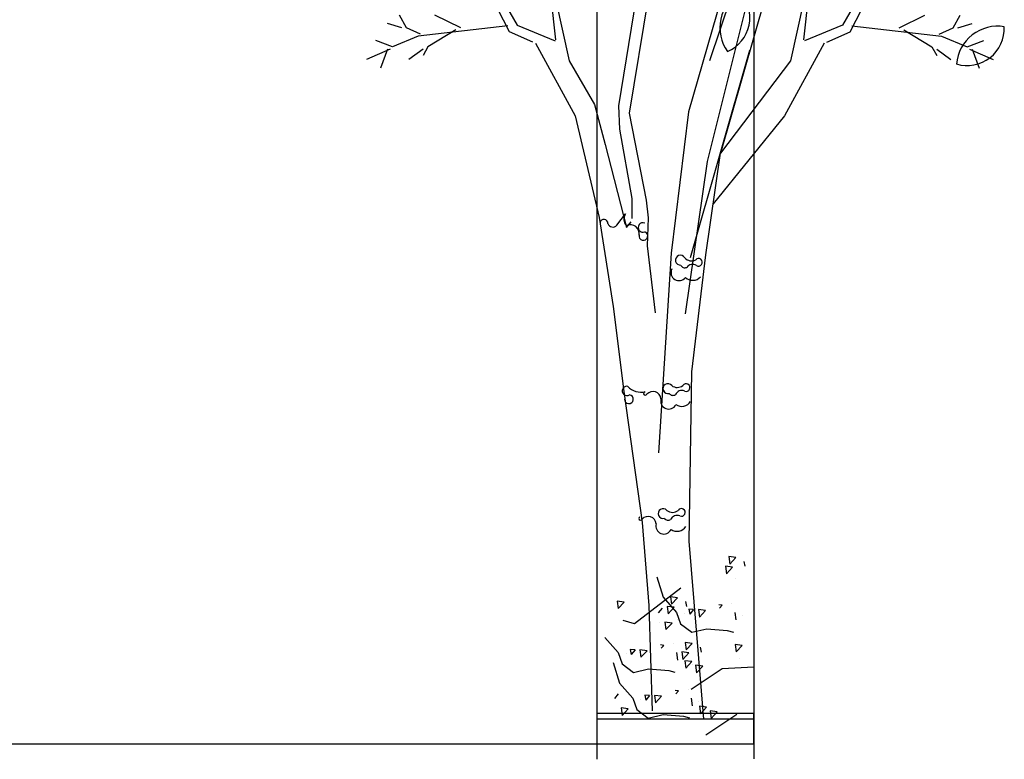
# Model space of a CAD drawing. Units: inches. Extents: x 41 to 2283, y -164 to 605.
# Drawn here: x 336 to 339, y 344 to 347 of the extents above; entities that cross this region are included whole.
import ezdxf

# ---------------------------------------------------------------- set-up
doc = ezdxf.new("R2010")
doc.units = ezdxf.units.IN
doc.header["$LTSCALE"] = 0.01
doc.header["$MEASUREMENT"] = 0
doc.layers.add('_MGH-GREEN', color=3, linetype='Continuous')
doc.layers.add('SITE', color=1, linetype='Continuous')

# ---------------------------------------------------------------- blocks, each defined once
blk = doc.blocks.new('A$C422A66A7')
at = {"layer": 'SITE', "color": 66}
for centre, radius, start, end in [((3.7164, 0.2127), 0.2351, 120.5035, 215.3285), ((3.4408, 0.2717), 0.2122, 293.2488, 42.5832)]:
    blk.add_arc(centre, radius, start, end, dxfattribs=at)
at = {"layer": 'SITE', "color": 74}
for centre, radius, start, end in [((5.0677, -0.0138), 0.2351, 80.5035, 175.3285), ((4.8945, 0.2086), 0.2122, 253.2488, 2.5832)]:
    blk.add_arc(centre, radius, start, end, dxfattribs=at)
blk = doc.blocks.new('A$C76CE6CEF')
at = {"layer": 'SITE', "color": 64}
for p, q in [((2.526, 3.8818), (2.4646, 4.4291)), ((3.032, 4.4199), (2.8838, 3.5047)), ((3.8059, 4.4201), (3.466, 3.2358)), ((3.9427, 3.8818), (4.004, 4.4291)), ((3.0933, 4.3693), (2.9451, 3.4633)), ((3.3921, 3.1867), (3.6785, 4.3341)), ((3.5164, 4.2774), (3.2834, 3.4719)), ((2.1551, 4.2264), (2.3054, 3.9664)), ((3.5738, 4.2678), (3.4042, 3.7627)), ((4.3135, 4.2264), (4.1632, 3.9664)), ((2.2602, 3.929), (2.1216, 4.1992)), ((4.2084, 3.929), (4.347, 4.1992)), ((2.526, 4.1072), (2.6026, 3.7622)), ((3.9427, 4.1072), (3.866, 3.7622)), ((1.672, 3.9511), (1.6316, 4.0239)), ((1.9817, 3.9511), (1.8336, 4.0239)), ((4.487, 3.9511), (4.635, 4.0239)), ((4.7966, 3.9511), (4.837, 4.0239)), ((1.6451, 3.9511), (1.5643, 3.9754)), ((1.7528, 3.9148), (1.672, 3.9511)), ((2.2509, 3.9633), (1.7393, 3.9027)), ((2.3054, 3.9664), (2.5218, 3.8771)), ((4.1632, 3.9664), (3.9469, 3.8771)), ((4.2177, 3.9633), (4.7293, 3.9027)), ((4.7158, 3.9148), (4.7966, 3.9511)), ((4.8235, 3.9511), (4.9043, 3.9754)), ((1.7393, 3.9027), (1.5913, 3.8421)), ((1.9547, 3.939), (1.7932, 3.8421)), ((2.3938, 3.8693), (2.2602, 3.929)), ((4.0749, 3.8693), (4.2084, 3.929)), ((4.5139, 3.939), (4.6754, 3.8421)), ((4.7293, 3.9027), (4.8774, 3.8421)), ((1.5778, 3.83), (1.4432, 3.7694)), ((1.5913, 3.8421), (1.497, 3.8784)), ((1.5643, 3.83), (1.5239, 3.7209)), ((1.7663, 3.83), (1.6855, 3.7694)), ((1.7932, 3.8421), (1.7663, 3.7936)), ((2.4093, 3.8645), (2.6366, 3.4484)), ((4.0593, 3.8645), (3.832, 3.4484)), ((4.6754, 3.8421), (4.7024, 3.7936)), ((4.7024, 3.83), (4.7831, 3.7694)), ((4.8774, 3.8421), (4.9716, 3.8784)), ((4.8908, 3.83), (5.0254, 3.7694)), ((4.9043, 3.83), (4.9447, 3.7209)), ((3.2945, 2.6384), (3.6344, 3.8227)), ((2.6026, 3.7622), (2.7458, 3.5139)), ((3.866, 3.7622), (3.466, 3.2358)), ((2.7458, 3.5139), (2.8071, 3.2839)), ((2.8838, 3.5047), (2.8889, 3.3713)), ((2.6366, 3.4484), (2.7725, 2.8665)), ((2.9451, 3.4633), (3.0422, 2.9666)), ((3.2834, 3.4719), (3.1852, 2.6641)), ((3.832, 3.4484), (3.4242, 2.9448)), ((2.8889, 3.3713), (2.9604, 2.9758)), ((2.8071, 3.2839), (2.9298, 2.8102)), ((3.3824, 2.6538), (3.466, 3.2358)), ((3.2671, 2.3159), (3.3921, 3.1867)), ((2.9604, 2.9758), (2.9604, 2.8608)), ((3.0422, 2.9666), (3.0525, 2.8654)), ((2.7725, 2.8665), (2.854, 2.3582)), ((2.9298, 2.8102), (2.9553, 2.8424)), ((3.0525, 2.8654), (3.0473, 2.7044)), ((3.0473, 2.7044), (3.0933, 2.3227)), ((3.1852, 2.6641), (3.1132, 1.5228)), ((3.3033, 1.986), (3.3824, 2.6538)), ((2.854, 2.3582), (2.9133, 1.8734)), ((3.2872, 1.017), (3.3033, 1.986)), ((2.9133, 1.8734), (3.0185, 1.1245)), ((3.0185, 1.1245), (3.0576, 0.6496)), ((3.3709, 0), (3.2872, 1.017)), ((3.0576, 0.6496), (3.0757, 0.0483))]:
    blk.add_line(p, q, dxfattribs=at)
blk = doc.blocks.new('A$C63132972')
at = {"layer": 'SITE', "color": 35}
blk.add_line((2.8913, 2.8227), (2.9421, 2.8878), dxfattribs=at)
for centre, radius, start, end in [((2.9804, 2.8577), 0.0487, 141.844, 228.554), ((2.8185, 2.8329), 0.023, 359.604, 166.7856), ((2.8693, 2.8424), 0.0295, 199.1123, 318.0992), ((2.9692, 2.775), 0.0507, 349.3836, 114.4988), ((3.041, 2.8104), 0.0269, 67.7617, 294.2578), ((3.0439, 2.7621), 0.0251, 167.835, 71.0121), ((3.2553, 2.6231), 0.0282, 29.1182, 275.363), ((3.2806, 2.6042), 0.0244, 201.9067, 296.558), ((3.3183, 2.6711), 0.0514, 221.7969, 298.5679), ((3.325, 2.558), 0.0413, 56.992, 143.9299), ((3.359, 2.6112), 0.0219, 238.046, 137.6755), ((3.2475, 2.5523), 0.0459, 153.1819, 323.4835), ((3.3259, 2.5687), 0.0603, 226.3793, 317.3191), ((3.1838, 1.8892), 0.0282, 39.1825, 285.4273), ((3.288, 1.8956), 0.0219, 248.1103, 147.7398), ((2.9496, 1.8759), 0.0269, 77.826, 304.3221), ((3.0315, 1.9717), 0.1032, 222.3992, 282.5865), ((3.0546, 1.8614), 0.00975, 110.4468, 336.7067), ((3.098, 1.8257), 0.0468, 6.8788, 137.2193), ((3.212, 1.875), 0.0244, 211.971, 306.6223), ((3.2374, 1.9474), 0.0514, 231.8611, 308.6322), ((3.2637, 1.8373), 0.0413, 67.0562, 153.9941), ((2.9609, 1.8288), 0.0251, 177.8993, 81.0764), ((3.1884, 1.8181), 0.0459, 163.2462, 333.5477), ((3.2628, 1.848), 0.0603, 236.4436, 327.3834), ((3.1567, 1.1753), 0.0282, 39.1825, 285.4273), ((3.2103, 1.2336), 0.0514, 231.8611, 308.6322), ((3.2609, 1.1817), 0.0219, 248.1103, 147.7398), ((3.0275, 1.1475), 0.00975, 110.4468, 336.7067), ((3.0709, 1.1118), 0.0468, 6.8788, 137.2193), ((3.1849, 1.1611), 0.0244, 211.971, 306.6223), ((3.2366, 1.1234), 0.0413, 67.0562, 153.9941), ((3.1613, 1.1042), 0.0459, 163.2462, 333.5477), ((3.2357, 1.1341), 0.0603, 236.4436, 327.3834)]:
    blk.add_arc(centre, radius, start, end, dxfattribs=at)
for name, p in [('A$C422A66A7', (0, 3.7391)), ('A$C76CE6CEF', (0.0179, 0))]:
    blk.add_blockref(name, p)

msp = doc.modelspace()

# ---------------------------------------------------------------- linework, layer by layer
for p, q in [((338.0798, 344.3845), (337.5687, 344.3845)), ((338.0798, 344.3845), (337.5687, 344.3845)), ((338.0798, 344.2845), (338.0798, 344.3845)), ((338.0798, 344.366), (337.5687, 344.366))]:
    msp.add_line(p, q)
at = {"layer": '_MGH-GREEN'}
for p, q in [((337.9981, 344.8953), (338.0014, 344.8709)), ((338.0211, 344.8921), (337.9981, 344.8953)), ((338.0211, 344.8921), (338.0014, 344.8709)), ((338.0145, 344.8847), (338.0145, 344.8847)), ((338.0474, 344.8799), (338.0506, 344.8638)), ((337.9873, 344.8643), (337.9905, 344.8398)), ((338.0103, 344.8611), (337.9873, 344.8643)), ((338.0103, 344.8611), (337.9905, 344.8398)), ((337.7636, 344.8301), (337.7844, 344.763)), ((338.0209, 344.8226), (338.0209, 344.8226)), ((337.8414, 344.7932), (337.6914, 344.6761)), ((337.7844, 344.763), (337.8277, 344.7139)), ((337.8079, 344.7646), (337.8111, 344.7401)), ((337.8309, 344.7614), (337.8079, 344.7646)), ((337.8309, 344.7614), (337.8111, 344.7401)), ((337.8242, 344.7539), (337.8242, 344.7539)), ((337.6347, 344.7506), (337.6379, 344.7261)), ((337.6577, 344.7474), (337.6347, 344.7506)), ((337.6577, 344.7474), (337.6379, 344.7261)), ((337.7805, 344.7276), (337.7683, 344.7126)), ((337.797, 344.7335), (337.8003, 344.7091)), ((337.82, 344.7303), (337.797, 344.7335)), ((337.82, 344.7303), (337.8003, 344.7091)), ((337.8571, 344.7492), (337.8604, 344.7331)), ((337.8829, 344.7228), (337.8674, 344.7239)), ((337.8674, 344.7239), (337.8707, 344.7078)), ((337.8829, 344.7228), (337.8707, 344.7078)), ((337.9219, 344.7199), (337.8989, 344.723)), ((337.8989, 344.723), (337.9022, 344.6986)), ((337.9219, 344.7199), (337.9022, 344.6986)), ((337.9769, 344.7373), (337.9657, 344.7388)), ((337.9769, 344.7373), (337.9679, 344.7277)), ((338.0083, 344.7436), (338.0083, 344.7436)), ((337.6914, 344.6761), (337.6545, 344.6877)), ((337.8277, 344.7139), (337.8409, 344.677)), ((337.8306, 344.6918), (337.8306, 344.6918)), ((337.8545, 344.7106), (337.8545, 344.7106)), ((338.0178, 344.7138), (338.021, 344.6894)), ((338.0419, 344.7043), (338.0419, 344.7043)), ((337.7707, 344.6815), (337.7707, 344.6815)), ((337.813, 344.679), (337.79, 344.6822)), ((337.79, 344.6822), (337.7932, 344.6578)), ((337.813, 344.679), (337.7932, 344.6578)), ((337.8409, 344.677), (337.8781, 344.649)), ((337.8781, 344.649), (337.9264, 344.6608)), ((337.9264, 344.6608), (337.993, 344.655)), ((337.993, 344.655), (338.0129, 344.6497)), ((337.5942, 344.6323), (337.6374, 344.5831)), ((337.6926, 344.5921), (337.6772, 344.5932)), ((337.6772, 344.5932), (337.6804, 344.5771)), ((337.6926, 344.5921), (337.6804, 344.5771)), ((337.7317, 344.5891), (337.7087, 344.5923)), ((337.7087, 344.5923), (337.7119, 344.5679)), ((337.7866, 344.6065), (337.7755, 344.6081)), ((337.7866, 344.6065), (337.7777, 344.5969)), ((337.818, 344.6128), (337.818, 344.6128)), ((337.8554, 344.616), (337.8587, 344.5916)), ((337.8784, 344.6128), (337.8554, 344.616)), ((337.8784, 344.6128), (337.8587, 344.5916)), ((337.8718, 344.6054), (337.8718, 344.6054)), ((337.9047, 344.6006), (337.9079, 344.5845)), ((338.0418, 344.6065), (338.0188, 344.6097)), ((338.0188, 344.6097), (338.0221, 344.5852)), ((338.0418, 344.6065), (338.0221, 344.5852)), ((337.6374, 344.5831), (337.6506, 344.5463)), ((337.6642, 344.5798), (337.6642, 344.5798)), ((337.7317, 344.5891), (337.7119, 344.5679)), ((337.8275, 344.5831), (337.8308, 344.5586)), ((337.8446, 344.5849), (337.8478, 344.5605)), ((337.8676, 344.5818), (337.8446, 344.5849)), ((337.8676, 344.5818), (337.8478, 344.5605)), ((337.8517, 344.5736), (337.8517, 344.5736)), ((338.0328, 344.5632), (338.0328, 344.5632)), ((337.6209, 344.5508), (337.6418, 344.4837)), ((337.6506, 344.5463), (337.6879, 344.5183)), ((337.6879, 344.5183), (337.7362, 344.53)), ((337.7362, 344.53), (337.8027, 344.5243)), ((337.8779, 344.5534), (337.855, 344.5566)), ((337.855, 344.5566), (337.8582, 344.5321)), ((337.8779, 344.5534), (337.8582, 344.5321)), ((337.9769, 344.5297), (337.8754, 344.4627)), ((337.8782, 344.5433), (337.8782, 344.5433)), ((337.913, 344.5384), (337.89, 344.5415)), ((337.89, 344.5415), (337.8933, 344.5171)), ((337.913, 344.5384), (337.8933, 344.5171)), ((338.0793, 344.5356), (337.9769, 344.5297)), ((337.8027, 344.5243), (337.8227, 344.5189)), ((337.6418, 344.4837), (337.685, 344.4346)), ((337.8656, 344.4643), (337.8656, 344.4643)), ((337.6378, 344.4483), (337.6256, 344.4332)), ((337.685, 344.4346), (337.6982, 344.3977)), ((337.7118, 344.4312), (337.7118, 344.4312)), ((337.7402, 344.4435), (337.7247, 344.4446)), ((337.7247, 344.4446), (337.728, 344.4285)), ((337.7402, 344.4435), (337.728, 344.4285)), ((337.7792, 344.4405), (337.7562, 344.4437)), ((337.7562, 344.4437), (337.7595, 344.4193)), ((337.7792, 344.4405), (337.7595, 344.4193)), ((337.8342, 344.458), (337.823, 344.4595)), ((337.8342, 344.458), (337.8252, 344.4483)), ((337.8751, 344.4345), (337.8783, 344.4101)), ((337.6703, 344.3997), (337.6473, 344.4029)), ((337.6473, 344.4029), (337.6505, 344.3785)), ((337.6703, 344.3997), (337.6505, 344.3785)), ((337.8992, 344.425), (337.8992, 344.425)), ((337.9255, 344.4048), (337.9025, 344.408)), ((337.9025, 344.408), (337.9058, 344.3836)), ((337.9255, 344.4048), (337.9058, 344.3836)), ((337.6982, 344.3977), (337.7354, 344.3697)), ((337.7354, 344.3697), (337.7837, 344.3814)), ((337.7837, 344.3814), (337.8503, 344.3757)), ((337.8503, 344.3757), (337.8702, 344.3704)), ((338.0244, 344.3812), (337.923, 344.3141)), ((337.9606, 344.3898), (337.9376, 344.393)), ((337.9376, 344.393), (337.9408, 344.3685)), ((337.9606, 344.3898), (337.9408, 344.3685))]:
    msp.add_line(p, q, dxfattribs=at)
at = {"layer": 'Defpoints', "color": 0, "linetype": 'ByBlock', "lineweight": -2}
for p, q in [((337.5687, 418.4928), (337.5687, 344.2832)), ((338.0798, 418.4941), (338.0798, 344.2845)), ((337.5687, 344.3845), (337.5687, 344.2832)), ((337.5687, 344.3845), (337.5687, 344.266)), ((338.0798, 344.3845), (338.0798, 344.2845)), ((338.0798, 344.3845), (338.0798, 344.2673)), ((337.5687, 344.366), (337.5687, 344.2354)), ((338.0798, 344.366), (338.0798, 344.2368)), ((338.0798, 344.2845), (177.0927, 344.2845))]:
    msp.add_line(p, q, dxfattribs=at)

# ---------------------------------------------------------------- block references
at = {"layer": '_MGH-GREEN', "xscale": 0.5697475370612148, "yscale": 0.5697475370612148, "zscale": 0.5697475370612148}
msp.add_blockref('A$C63132972', (335.9856, 344.366), dxfattribs=at)

doc.saveas('drawing.dxf')
